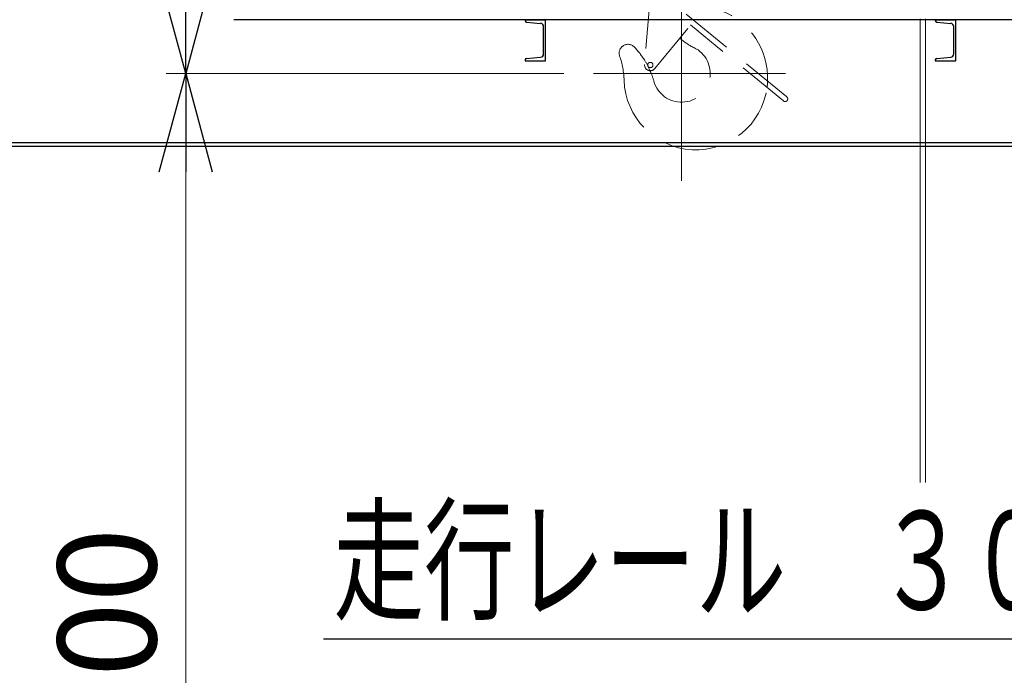
# Model space of a CAD drawing. Units: millimetres. Extents: x -185 to 185, y -134 to 137.
# Drawn here: x -24 to 6, y -33 to -13 of the extents above; entities that cross this region are included whole.
import ezdxf
from ezdxf.enums import TextEntityAlignment as Align

# ---------------------------------------------------------------- set-up
doc = ezdxf.new("R2010")
doc.units = ezdxf.units.MM
doc.header["$LTSCALE"] = 0.25
doc.linetypes.add('CENTER', pattern=[50.8, 31.75, -6.35, 6.35, -6.35])
doc.linetypes.add('DASHED2', pattern=[9.525, 6.35, -3.175])
doc.layers.add('Layer0016', color=7, linetype='Continuous')
doc.styles.add('dcStyle0', font='txt.shx', dxfattribs={"width": 0.8, "bigfont": 'bigfont'})
doc.dimstyles.new('dc_Rotated', dxfattribs={"dimtxt": 3, "dimasz": 3.000002, "dimexe": 0.6, "dimexo": 0.9, "dimgap": 0.9, "dimtad": 3, "dimdsep": 46, "dimtxsty": 'dcStyle0', "dimblk1": 'OPEN30', "dimblk2": 'OPEN30', "dimsah": 1, "dimcen": 0.09, "dimclrd": 91, "dimclre": 91, "dimclrt": 7, "dimadec": 0, "dimazin": 2, "dimtfac": 1, "dimtdec": 4, "dimtmove": 0, "dimatfit": 3, "dimfxl": 1, "dimarcsym": 0})

# ---------------------------------------------------------------- blocks, each defined once
blk = doc.blocks.new('_Open30')
at = {"color": 0, "linetype": 'ByBlock', "lineweight": -2}
for p, q in [((-1, 0.267949), (0, 0)), ((0, 0), (-1, -0.267949)), ((0, 0), (-1, 0))]:
    blk.add_line(p, q, dxfattribs=at)
blk = doc.blocks.new('*D53')
at = {"layer": 'Layer0016', "color": 91, "linetype": 'Continuous', "lineweight": 13}
for p, q in [((-151.71, -29.093), (-151.71, -67.659)), ((35.79, -29.093), (35.79, -67.659)), ((-151.71, -67.059), (35.79, -67.059))]:
    blk.add_line(p, q, dxfattribs=at)
at = {"layer": 'Layer0016', "color": 91, "xscale": 3.000002807615286, "yscale": 2.999989368223643}
for p, rotation in [((-151.71, -67.059), 180), ((35.79, -67.059), 360)]:
    blk.add_blockref('_Open30', p, dxfattribs=dict(at, rotation=rotation))
at = {"layer": 'Layer0016', "color": 7, "insert": (-57.96, -66.159), "char_height": 3, "width": 45.75, "attachment_point": 8, "style": 'dcStyle0'}
blk.add_mtext('\\T1.00;走行レールスパン\u300015000', dxfattribs=at)
blk = doc.blocks.new('*D55')
at = {"layer": 'Layer0016', "color": 91, "linetype": 'Continuous', "lineweight": 13}
for p, q in [((-141.71, -18.614), (-141.71, -59.659)), ((21.415, -18.614), (21.415, -59.659)), ((-141.71, -59.059), (21.415, -59.059))]:
    blk.add_line(p, q, dxfattribs=at)
at = {"layer": 'Layer0016', "color": 91, "xscale": 3.000002807615286, "yscale": 2.999989368223643}
for p, rotation in [((-141.71, -59.059), 180), ((21.415, -59.059), 360)]:
    blk.add_blockref('_Open30', p, dxfattribs=dict(at, rotation=rotation))
at = {"layer": 'Layer0016', "color": 7, "insert": (-60.148, -58.159), "char_height": 3, "width": 39.75, "attachment_point": 8, "style": 'dcStyle0'}
blk.add_mtext('\\T1.00;横行稼動範囲\u300013050', dxfattribs=at)
blk = doc.blocks.new('DC_GROUP_MDOI2015_R0_77')
at = {"layer": 'Layer0016', "color": 7, "linetype": 'Continuous', "lineweight": 25}
for p, q in [((4.227, -12.805), (4.852, -12.805)), ((4.227, -12.805), (4.227, -12.828)), ((4.273, -12.878), (4.698, -12.916)), ((4.852, -14.055), (4.852, -12.805)), ((4.79, -13.845), (4.79, -13.015)), ((4.227, -14.032), (4.227, -14.055)), ((4.227, -14.055), (4.852, -14.055)), ((4.273, -13.982), (4.698, -13.945))]:
    blk.add_line(p, q, dxfattribs=at)
for centre, radius, start, end in [((4.277, -12.828), 0.05, 180, 265), ((4.69, -13.015), 0.1, 0, 85), ((4.277, -14.032), 0.05, 95, 180), ((4.69, -13.845), 0.1, 275, 0)]:
    blk.add_arc(centre, radius, start, end, dxfattribs=at)
blk = doc.blocks.new('DC_GROUP_MDOI2015_R0_78')
at = {"layer": 'Layer0016', "color": 7, "linetype": 'Continuous', "lineweight": 25}
for p, q in [((-8.273, -12.805), (-7.648, -12.805)), ((-8.273, -12.805), (-8.273, -12.828)), ((-8.227, -12.878), (-7.802, -12.916)), ((-7.648, -14.055), (-7.648, -12.805)), ((-7.71, -13.845), (-7.71, -13.015)), ((-8.273, -14.032), (-8.273, -14.055)), ((-8.273, -14.055), (-7.648, -14.055)), ((-8.227, -13.982), (-7.802, -13.945))]:
    blk.add_line(p, q, dxfattribs=at)
for centre, radius, start, end in [((-8.223, -12.828), 0.05, 180, 265), ((-7.81, -13.015), 0.1, 0, 85), ((-8.223, -14.032), 0.05, 95, 180), ((-7.81, -13.845), 0.1, 275, 0)]:
    blk.add_arc(centre, radius, start, end, dxfattribs=at)
blk = doc.blocks.new('*D118')
at = {"layer": 'Layer0016', "color": 91, "linetype": 'Continuous', "lineweight": 13}
for p, q in [((-7.092, -14.443), (-19.217, -14.443)), ((-18.617, -84.443), (-18.617, -14.443))]:
    blk.add_line(p, q, dxfattribs=at)
at = {"layer": 'Layer0016', "color": 91, "xscale": 3.000002807615286, "yscale": 2.999989368223643}
for p, rotation in [((-18.617, -14.443), 90), ((-18.617, -84.443), 270)]:
    blk.add_blockref('_Open30', p, dxfattribs=dict(at, rotation=rotation))
at = {"layer": 'Layer0016', "color": 7, "insert": (-19.517, -43.476), "char_height": 3, "width": 36.75, "attachment_point": 8, "rotation": 90, "style": 'dcStyle0'}
blk.add_mtext('\\T1.00;揚程\u3000FL+12000', dxfattribs=at)
blk = doc.blocks.new('*D119')
at = {"layer": 'Layer0016', "color": 91, "linetype": 'Continuous', "lineweight": 13}
for p, q in [((-18.617, -14.443), (-18.617, -3.068)), ((-7.092, -14.443), (-19.217, -14.443))]:
    blk.add_line(p, q, dxfattribs=at)
at = {"layer": 'Layer0016', "color": 91, "xscale": 3.000002807615286, "yscale": 2.999989368223643}
for p, rotation in [((-18.617, -3.068), 90), ((-18.617, -14.443), 270)]:
    blk.add_blockref('_Open30', p, dxfattribs=dict(at, rotation=rotation))
at = {"layer": 'Layer0016', "color": 7, "insert": (-19.517, -8.755), "char_height": 3, "width": 12.75, "attachment_point": 8, "rotation": 90, "style": 'dcStyle0'}
blk.add_mtext('\\T1.00;910', dxfattribs=at)
blk = doc.blocks.new('DC_GROUP_MDOI2015_R0_90')
at = {"layer": 'Layer0016', "color": 91, "linetype": 'Continuous', "lineweight": 25}
blk.add_line((17.084, -31.672), (-14.416, -31.672), dxfattribs=at)
at = {"layer": 'Layer0016', "color": 7, "style": 'dcStyle0', "width": 0.884211}
blk.add_text('走行レール\u3000３０kg/m', height=3, dxfattribs=at).set_placement((-14.116, -30.772), (14.684, -30.772), align=Align.FIT)
blk = doc.blocks.new('DC_GROUP_MDOI2015_R0_140')
at = {"layer": 'Layer0016', "color": 30, "linetype": 'DASHED2', "lineweight": 18}
for p, q in [((3.767, -3.255), (3.767, -13.918)), ((3.93, -3.255), (3.93, -13.918)), ((-0.3, -15.156), (-4.172, -11.982)), ((-4.457, -12.103), (-4.632, -14.17)), ((-4.323, -14.296), (-3.128, -12.838)), ((-0.403, -15.281), (-3.231, -12.964))]:
    blk.add_line(p, q, dxfattribs=at)
at = {"layer": 'Layer0016', "color": 30, "linetype": 'CENTER', "lineweight": 18}
for p, q in [((-3.508, -17.714), (-3.508, -3.942)), ((-0.335, -14.443), (-6.192, -14.443))]:
    blk.add_line(p, q, dxfattribs=at)
at = {"layer": 'Layer0016', "color": 30, "linetype": 'Continuous', "lineweight": 18}
for p, q in [((3.767, -26.897), (3.767, -13.918)), ((3.93, -26.897), (3.93, -13.918))]:
    blk.add_line(p, q, dxfattribs=at)
at = {"layer": 'Layer0016', "color": 30, "linetype": 'DASHED2', "lineweight": 18}
blk.add_circle((-4.458, -14.185), 0.0812, dxfattribs=at)
for centre, radius, start, end in [((-3.07, -14.58), 2.187, 357.4781, 69.5375), ((-2.383, -12.071), 1.75, 227.7269, 244.6231), ((-5.139, -13.824), 0.269, 43.5926, 199.0979), ((-6.755, -15.362), 2.5, 31.4649, 43.5926), ((-3.508, -14.443), 0.875, 195.8143, 64.6231), ((-7.756, -14.73), 2.5, 1.8293, 19.0979), ((-6.755, -15.362), 2.5, 23.6354, 31.4649), ((-4.458, -14.185), 0.175, 175.1607, 320.6607), ((-6.755, -15.362), 2.5, 15.8143, 23.6354), ((-3.07, -14.58), 2.188, 181.8293, 352.3277), ((-3.07, -14.58), 2.188, 352.3277, 357.4781), ((-0.352, -15.219), 0.0812, 230.6607, 50.6607)]:
    blk.add_arc(centre, radius, start, end, dxfattribs=at)

msp = doc.modelspace()

# ---------------------------------------------------------------- linework, layer by layer
at = {"layer": 'Layer0016', "color": 4, "linetype": 'Continuous', "lineweight": 25}
msp.add_line((32.79, -12.805), (-17.155, -12.805), dxfattribs=at)
at = {"layer": 'Layer0016', "color": 7, "linetype": 'Continuous', "lineweight": 25}
msp.add_line((27.074, -16.668), (-142.994, -16.668), dxfattribs=at)
at = {"layer": 'Layer0016', "color": 6, "linetype": 'Continuous', "lineweight": 25}
msp.add_line((27.04, -16.555), (-142.96, -16.555), dxfattribs=at)

# ---------------------------------------------------------------- block references
at = {"layer": 'Layer0016', "linetype": 'Continuous'}
for name in ['DC_GROUP_MDOI2015_R0_140', 'DC_GROUP_MDOI2015_R0_78', 'DC_GROUP_MDOI2015_R0_77', 'DC_GROUP_MDOI2015_R0_90']:
    msp.add_blockref(name, (0, 0), dxfattribs=at)

# ---------------------------------------------------------------- dimensions: what is measured, and where the dimension line sits
at = {"layer": 'Layer0016', "linetype": 'Continuous', "lineweight": 13}
for base, p1, p2, text, override, picture, middle in [((-18.617, -3.068), (-6.192, -14.443), (-18.617, -3.068), '910', {"dimtxt": 3, "dimasz": 3.000002, "dimexe": 0.6, "dimexo": 0.9, "dimgap": 0.9, "dimtad": 3, "dimtih": 0, "dimtoh": 0, "dimdec": 2, "dimlfac": 1, "dimzin": 8, "dimtxsty": 'dcStyle0', "dimblk1": 'Open30', "dimblk2": 'Open30', "dimsah": 1, "dimse2": 1, "dimclrd": 91, "dimclre": 91, "dimclrt": 7, "dimazin": 2, "dimtofl": 1, "dimtolj": 0, "dimtzin": 8, "dimarcsym": 1}, '*D119', (-18.617, -8.755)), ((-18.617, -14.443), (-18.617, -84.443), (-6.192, -14.443), '揚程\u3000FL+12000', {"dimtxt": 3, "dimasz": 3.000002, "dimexe": 0.6, "dimexo": 0.9, "dimgap": 0.9, "dimtad": 3, "dimtih": 0, "dimtoh": 0, "dimdec": 2, "dimlfac": 1, "dimzin": 8, "dimtxsty": 'dcStyle0', "dimblk1": 'Open30', "dimblk2": 'Open30', "dimsah": 1, "dimse1": 1, "dimclrd": 91, "dimclre": 91, "dimclrt": 7, "dimazin": 2, "dimtofl": 1, "dimtolj": 0, "dimtzin": 8, "dimarcsym": 1}, '*D118', (-18.617, -43.476))]:
    dim = msp.add_linear_dim(base=base, p1=p1, p2=p2, angle=90, text=text, dimstyle='dc_Rotated', override=override, dxfattribs=at)
    dim.commit()
    dim.dimension.update_dxf_attribs({"geometry": picture, "text_midpoint": middle, "dimtype": 160})
for base, p1, p2, text, picture, middle in [((21.415, -59.059), (-141.71, -17.714), (21.415, -17.714), '横行稼動範囲\u300013050', '*D55', (-60.148, -59.059)), ((35.79, -67.059), (-151.71, -28.193), (35.79, -28.193), '走行レールスパン\u300015000', '*D53', (-57.96, -67.059))]:
    dim = msp.add_linear_dim(base=base, p1=p1, p2=p2, text=text, dimstyle='dc_Rotated', override={"dimtxt": 3, "dimasz": 3.000002, "dimexe": 0.6, "dimexo": 0.9, "dimgap": 0.9, "dimtad": 3, "dimtih": 0, "dimtoh": 0, "dimdec": 2, "dimlfac": 1, "dimzin": 8, "dimtxsty": 'dcStyle0', "dimblk1": 'Open30', "dimblk2": 'Open30', "dimsah": 1, "dimclrd": 91, "dimclre": 91, "dimclrt": 7, "dimazin": 2, "dimtofl": 1, "dimtolj": 0, "dimtzin": 8, "dimarcsym": 1}, dxfattribs=at)
    dim.commit()
    dim.dimension.update_dxf_attribs({"geometry": picture, "text_midpoint": middle, "dimtype": 160})

doc.saveas('drawing.dxf')
